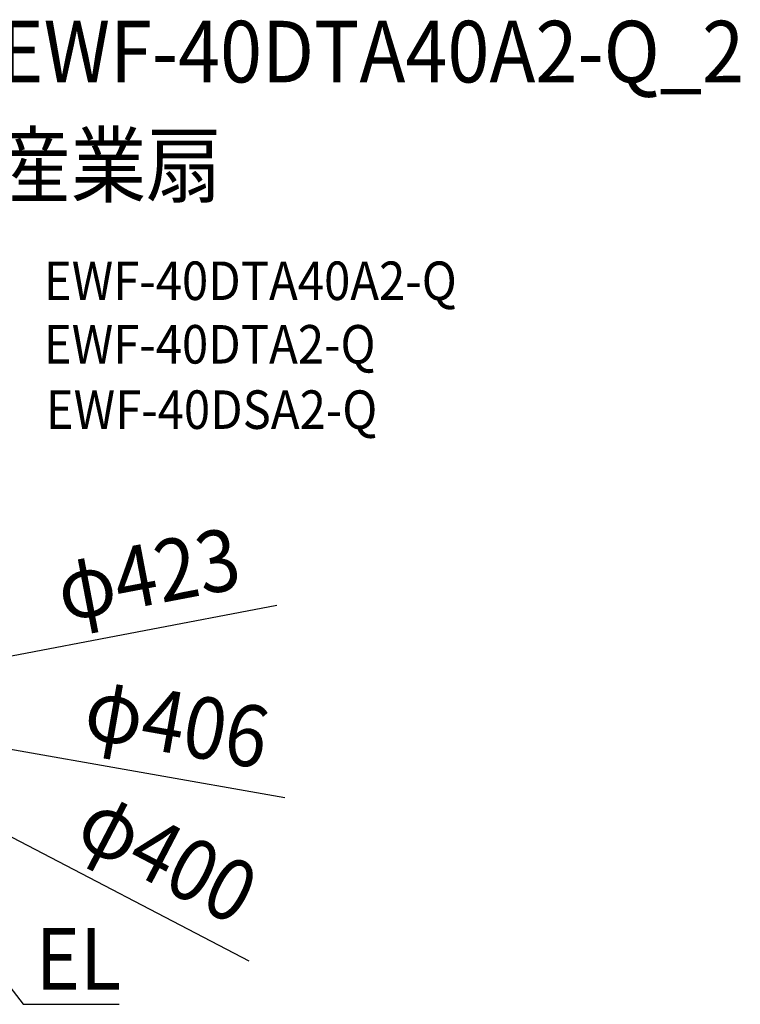
# Model space of a CAD drawing. Extents: x -625 to 1021, y -344 to 712.
# Drawn here: x 273 to 1021, y -311 to 712 of the extents above; entities that cross this region are included whole.
import ezdxf
from ezdxf.enums import TextEntityAlignment as Align

# ---------------------------------------------------------------- set-up
doc = ezdxf.new("R2010")
doc.units = 0
doc.header["$LTSCALE"] = 20
for name, color, linetype in [('ETC', 61, 'CONTINUOUS'), ('NOTE', 4, 'CONTINUOUS'), ('SIZE', 30, 'CONTINUOUS')]:
    doc.layers.add(name, color=color, linetype=linetype)
doc.styles.get("Standard").update_dxf_attribs({"font": 'SIMPLEX.shx', "width": 0.9, "height": 64, "bigfont": 'BIGFONT.shx'})

msp = doc.modelspace()

# ---------------------------------------------------------------- linework, layer by layer
at = {"layer": 'NOTE', "color": 4, "linetype": 'CONTINUOUS'}
for p, q in [((191.7, -201), (276.3, -311.2)), ((276.3, -311.2), (376.2, -311.1))]:
    msp.add_line(p, q, dxfattribs=at)
at = {"layer": 'SIZE', "color": 30, "linetype": 'CONTINUOUS'}
for p, q in [((539.8, 103.2), (219.8, 42)), ((548.3, -96.5), (212, -37.3)), ((511.3, -266.3), (186.9, -97.3))]:
    msp.add_line(p, q, dxfattribs=at)

# ---------------------------------------------------------------- texts
at = {"layer": 'ETC', "color": 61, "linetype": 'CONTINUOUS', "width": 0.9}
for s, height, p in [('EWF-40DTA40A2-Q_2', 64, (251.4, 646.7)), ('産業扇', 64, (247.2, 528.8)), ('EWF-40DTA40A2-Q', 40, (297.9, 420.6)), ('EWF-40DTA2-Q', 40, (297.9, 354.6)), ('EWF-40DSA2-Q', 40, (299.9, 286.7))]:
    msp.add_text(s, height=height, dxfattribs=at).set_placement(p)
at = {"layer": 'NOTE', "color": 4, "linetype": 'CONTINUOUS', "width": 0.9}
msp.add_text('EL', height=64, dxfattribs=at).set_placement((289.3, -295.9))
at = {"layer": 'SIZE', "color": 30, "linetype": 'CONTINUOUS', "width": 0.9}
for s, rotation, p in [('φ423', 10.8267, (412.2, 104.3)), ('φ406', 350.0162, (430.7, -50.4)), ('φ400', 332.4903, (411.8, -186.3))]:
    msp.add_text(s, height=64, rotation=rotation, dxfattribs=at).set_placement(p, align=Align.CENTER)

doc.saveas('drawing.dxf')
